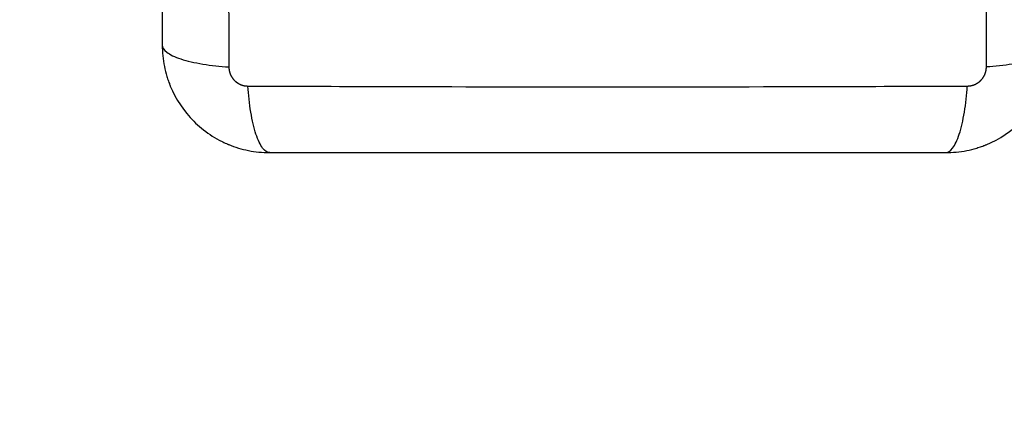
# Model space of a CAD drawing. Units: millimetres. Extents: x -4.2 to 7.8, y -0.1 to 14.6.
# Drawn here: x 2.3 to 2.4, y 3.6 to 3.6 of the extents above; entities that cross this region are included whole.
import ezdxf

# ---------------------------------------------------------------- set-up
doc = ezdxf.new("R2010")
doc.units = ezdxf.units.MM
doc.layers.add('DIASTASEIS', color=253, linetype='Continuous', lineweight=5)
doc.layers.add('Make2D$Visible$Curves', color=7, linetype='Continuous')
doc.layers.add('Make2D$Visible$Tangents', color=8, linetype='Continuous')
doc.styles.get("Standard").update_dxf_attribs({"font": 'ARIALN.TTF'})
doc.dimstyles.new('STANDARD_ACAD', dxfattribs={"dimtxt": 0.18, "dimasz": 0.15, "dimexe": 0.18, "dimexo": 0.0625, "dimgap": 0.09, "dimtad": 0, "dimtih": 1, "dimtoh": 1, "dimzin": 0, "dimdsep": 46, "dimtxsty": 'Standard', "dimblk": 'OBLIQUE', "dimcen": 0.09, "dimadec": 0, "dimazin": 0, "dimtfac": 1, "dimtofl": 0, "dimtmove": 0, "dimatfit": 3, "dimfxl": 1, "dimtolj": 1, "dimtzin": 0, "dimarcsym": 0})

# ---------------------------------------------------------------- blocks, each defined once
blk = doc.blocks.new('_Oblique')
at = {"color": 0, "linetype": 'ByBlock', "lineweight": -2, "transparency": 16777216}
blk.add_line((-0.5, -0.5), (0.5, 0.5), dxfattribs=at)
blk = doc.blocks.new('*D36')
at = {"layer": 'Defpoints', "color": 0}
for p in [(2.44179, 6.99406), (0.18, 0), (5.63304, 0)]:
    blk.add_point(p, dxfattribs=at)
at = {"layer": 'DIASTASEIS', "color": 0, "lineweight": -2}
for p, q in [((2.37929, 6.99406), (0, 6.99406)), ((0.18, 6.99406), (0.18, 3.67893)), ((0.18, 0), (0.18, 3.31513)), ((5.57054, 0), (0, 0))]:
    blk.add_line(p, q, dxfattribs=at)
at = {"layer": 'DIASTASEIS', "color": 0, "linetype": 'ByBlock', "lineweight": -2, "xscale": 0.15, "yscale": 0.15, "zscale": 0.15}
for p, rotation in [((0.18, 6.99406), 90), ((0.18, 0), 270)]:
    blk.add_blockref('_Oblique', p, dxfattribs=dict(at, rotation=rotation))
at = {"layer": 'DIASTASEIS', "color": 0, "insert": (0.18, 3.49703), "char_height": 0.18, "attachment_point": 5}
blk.add_mtext('\\A1;\\A1;7.00', dxfattribs=at)
blk = doc.blocks.new('*D38')
at = {"layer": 'Defpoints', "color": 0}
for p in [(2.47019, 5.54164), (1.52368, 2), (5.33004, 2)]:
    blk.add_point(p, dxfattribs=at)
at = {"layer": 'DIASTASEIS', "color": 0, "lineweight": -2}
for p, q in [((2.40769, 5.54164), (1.34368, 5.54164)), ((1.52368, 5.54164), (1.52368, 3.95272)), ((1.52368, 2), (1.52368, 3.58892)), ((5.26754, 2), (1.34368, 2))]:
    blk.add_line(p, q, dxfattribs=at)
at = {"layer": 'DIASTASEIS', "color": 0, "linetype": 'ByBlock', "lineweight": -2, "xscale": 0.15, "yscale": 0.15, "zscale": 0.15}
for p, rotation in [((1.52368, 5.54164), 90), ((1.52368, 2), 270)]:
    blk.add_blockref('_Oblique', p, dxfattribs=dict(at, rotation=rotation))
at = {"layer": 'DIASTASEIS', "color": 0, "insert": (1.52368, 3.77082), "char_height": 0.18, "attachment_point": 5}
blk.add_mtext('\\A1;\\A1;3.50', dxfattribs=at)
blk = doc.blocks.new('KATOPSH_S032-MAN1')
at = {"layer": 'Make2D$Visible$Curves', "lineweight": -3}
for points, knots in [([(1432.49188, 6213.11094), (1432.49188, 6213.10782), (1432.49188, 6213.10314), (1432.49188, 6213.09848), (1432.49188, 6213.09654), (1432.49188, 6213.09615), (1432.49188, 6213.09536), (1432.49188, 6213.09418), (1432.49188, 6213.093), (1432.49188, 6213.08905), (1432.49188, 6213.0859), (1432.49188, 6213.08112), (1432.49188, 6213.07874), (1432.49188, 6213.07636), (1432.49188, 6213.07477), (1432.49188, 6213.07398), (1432.49188, 6213.06686), (1432.49188, 6213.05973), (1432.49188, 6213.05249), (1432.49188, 6213.0516), (1432.49188, 6213.0514), (1432.49188, 6213.0513), (1432.49188, 6213.05101), (1432.49188, 6213.05043), (1432.49188, 6213.04829), (1432.49188, 6213.04324), (1432.49188, 6213.03856), (1432.49188, 6213.03544)], [0, 0, 0, 0, 9.545659, 14.318488, 14.318488, 15.511695, 15.511695, 16.704903, 19.091317, 19.091317, 28.636976, 28.636976, 33.409805, 35.79622, 35.79622, 38.182634, 38.182634, 57.273951, 59.660366, 59.958668, 59.958668, 60.25697, 60.25697, 60.853573, 62.046781, 66.81961, 76.365269, 76.365269, 76.365269, 76.365269]), ([(1432.49188, 6213.03544), (1432.49188, 6213.03463), (1432.49196, 6213.03383), (1432.49219, 6213.03269), (1432.49229, 6213.03231), (1432.49245, 6213.03177), (1432.49251, 6213.03158), (1432.49261, 6213.03132), (1432.49266, 6213.03119), (1432.49272, 6213.03103), (1432.49274, 6213.03097), (1432.49276, 6213.03092), (1432.49277, 6213.0309), (1432.49339, 6213.0294), (1432.49429, 6213.02806), (1432.49595, 6213.0264), (1432.49656, 6213.0259), (1432.49755, 6213.02524), (1432.49789, 6213.02503), (1432.49841, 6213.02475), (1432.49868, 6213.02462), (1432.499, 6213.02447), (1432.49916, 6213.0244), (1432.49923, 6213.02437), (1432.49928, 6213.02435), (1432.4993, 6213.02434), (1432.50001, 6213.02405), (1432.50075, 6213.02383), (1432.50227, 6213.02352), (1432.50307, 6213.02344), (1432.50388, 6213.02344)], [-18.903298, -18.903298, -18.903298, -18.903298, -16.540386, -16.540386, -15.35893, -15.35893, -14.768202, -14.768202, -14.472838, -14.325156, -14.251315, -14.251315, -14.177474, -14.177474, -9.451649, -9.451649, -7.088737, -7.088737, -5.907281, -5.907281, -5.316553, -5.021189, -4.873507, -4.799666, -4.799666, -4.725825, -4.725825, -2.362912, -2.362912, 0, 0, 0, 0]), ([(1432.57938, 6213.02344), (1432.58019, 6213.02344), (1432.58098, 6213.02352), (1432.58213, 6213.02375), (1432.5825, 6213.02384), (1432.58305, 6213.02401), (1432.58323, 6213.02407), (1432.5835, 6213.02416), (1432.58363, 6213.02421), (1432.58378, 6213.02427), (1432.58385, 6213.0243), (1432.58389, 6213.02432), (1432.58391, 6213.02432), (1432.58542, 6213.02494), (1432.58676, 6213.02584), (1432.58842, 6213.0275), (1432.58892, 6213.02811), (1432.58958, 6213.0291), (1432.58978, 6213.02944), (1432.59006, 6213.02997), (1432.5902, 6213.03024), (1432.59034, 6213.03056), (1432.59041, 6213.03072), (1432.59044, 6213.03079), (1432.59046, 6213.03084), (1432.59047, 6213.03086), (1432.59076, 6213.03157), (1432.59099, 6213.0323), (1432.5913, 6213.03383), (1432.59138, 6213.03463), (1432.59138, 6213.03544)], [-18.903331, -18.903331, -18.903331, -18.903331, -16.540415, -16.540415, -15.358956, -15.358956, -14.768227, -14.768227, -14.472863, -14.32518, -14.251339, -14.251339, -14.177498, -14.177498, -9.451665, -9.451665, -7.088749, -7.088749, -5.907291, -5.907291, -5.316562, -5.021197, -4.873515, -4.799674, -4.799674, -4.725833, -4.725833, -2.362916, -2.362916, 0, 0, 0, 0]), ([(1432.50388, 6213.02344), (1432.507, 6213.02344), (1432.51167, 6213.02344), (1432.51633, 6213.02344), (1432.51828, 6213.02344), (1432.51866, 6213.02344), (1432.51945, 6213.02344), (1432.52063, 6213.02344), (1432.52182, 6213.02344), (1432.52576, 6213.02344), (1432.52892, 6213.02344), (1432.53369, 6213.02344), (1432.53608, 6213.02344), (1432.53846, 6213.02344), (1432.54004, 6213.02344), (1432.54084, 6213.02344), (1432.54796, 6213.02344), (1432.55509, 6213.02344), (1432.56233, 6213.02344), (1432.56322, 6213.02344), (1432.56342, 6213.02344), (1432.56351, 6213.02344), (1432.5638, 6213.02344), (1432.56439, 6213.02344), (1432.56652, 6213.02344), (1432.57158, 6213.02344), (1432.57626, 6213.02344), (1432.57938, 6213.02344)], [0, 0, 0, 0, 9.545659, 14.318488, 14.318488, 15.511695, 15.511695, 16.704903, 19.091317, 19.091317, 28.636976, 28.636976, 33.409805, 35.79622, 35.79622, 38.182634, 38.182634, 57.273951, 59.660366, 59.958668, 59.958668, 60.25697, 60.25697, 60.853573, 62.046781, 66.81961, 76.365269, 76.365269, 76.365269, 76.365269])]:
    blk.add_open_spline(points, degree=3, knots=knots, dxfattribs=at)
at = {"layer": 'Make2D$Visible$Tangents', "lineweight": -3}
for points, knots in [([(1432.49932, 6213.11337), (1432.4993, 6213.10845), (1432.49926, 6213.09521), (1432.49922, 6213.07319), (1432.49926, 6213.05116), (1432.4993, 6213.03792), (1432.49932, 6213.03301)], [0, 0, 0, 0, 15.335891, 40.710981, 66.086071, 81.421962, 81.421962, 81.421962, 81.421962]), ([(1432.58394, 6213.03301), (1432.58396, 6213.03792), (1432.584, 6213.05116), (1432.58403, 6213.07319), (1432.584, 6213.09521), (1432.58396, 6213.10845), (1432.58394, 6213.11337)], [0, 0, 0, 0, 15.335891, 40.710981, 66.086071, 81.421962, 81.421962, 81.421962, 81.421962]), ([(1432.49188, 6213.03544), (1432.49188, 6213.03518), (1432.49204, 6213.03491), (1432.49256, 6213.03452), (1432.49277, 6213.03439), (1432.4933, 6213.03414), (1432.49361, 6213.03402), (1432.4943, 6213.03379), (1432.49468, 6213.03368), (1432.49551, 6213.03349), (1432.49596, 6213.03341), (1432.49734, 6213.03318), (1432.49834, 6213.03307), (1432.49932, 6213.03301)], [-13.155071, -13.155071, -13.155071, -13.155071, -9.866303, -9.866303, -8.221919, -8.221919, -6.577535, -6.577535, -4.933151, -4.933151, -3.288768, -3.288768, 0, 0, 0, 0]), ([(1432.59138, 6213.03544), (1432.59138, 6213.03518), (1432.59122, 6213.03491), (1432.5907, 6213.03452), (1432.59048, 6213.03439), (1432.58996, 6213.03414), (1432.58965, 6213.03402), (1432.58896, 6213.03379), (1432.58857, 6213.03368), (1432.58774, 6213.03349), (1432.5873, 6213.03341), (1432.58592, 6213.03318), (1432.58492, 6213.03307), (1432.58394, 6213.03301)], [0, 0, 0, 0, 3.288716, 3.288716, 4.933073, 4.933073, 6.577431, 6.577431, 8.221789, 8.221789, 9.866147, 9.866147, 13.154862, 13.154862, 13.154862, 13.154862]), ([(1432.50145, 6213.03088), (1432.50637, 6213.03086), (1432.5196, 6213.03081), (1432.54163, 6213.03078), (1432.56365, 6213.03081), (1432.57689, 6213.03086), (1432.58181, 6213.03088)], [0, 0, 0, 0, 15.335891, 40.710981, 66.086071, 81.421962, 81.421962, 81.421962, 81.421962]), ([(1432.50388, 6213.02344), (1432.50362, 6213.02344), (1432.50335, 6213.02359), (1432.50296, 6213.02411), (1432.50283, 6213.02433), (1432.50258, 6213.02486), (1432.50246, 6213.02517), (1432.50223, 6213.02586), (1432.50213, 6213.02624), (1432.50193, 6213.02707), (1432.50185, 6213.02751), (1432.50162, 6213.0289), (1432.50151, 6213.02989), (1432.50145, 6213.03088)], [0, 0, 0, 0, 3.288716, 3.288716, 4.933073, 4.933073, 6.577431, 6.577431, 8.221789, 8.221789, 9.866147, 9.866147, 13.154862, 13.154862, 13.154862, 13.154862]), ([(1432.57938, 6213.02344), (1432.57963, 6213.02344), (1432.5799, 6213.02359), (1432.5803, 6213.02411), (1432.58043, 6213.02433), (1432.58068, 6213.02486), (1432.5808, 6213.02517), (1432.58103, 6213.02586), (1432.58113, 6213.02624), (1432.58132, 6213.02707), (1432.58141, 6213.02751), (1432.58164, 6213.0289), (1432.58174, 6213.02989), (1432.58181, 6213.03088)], [-13.155071, -13.155071, -13.155071, -13.155071, -9.866303, -9.866303, -8.221919, -8.221919, -6.577535, -6.577535, -4.933151, -4.933151, -3.288768, -3.288768, 0, 0, 0, 0])]:
    blk.add_open_spline(points, degree=3, knots=knots, dxfattribs=at)
for points, weights, knots in [([(1432.49932, 6213.03301), (1432.49932, 6213.03274), (1432.4994, 6213.03232), (1432.49967, 6213.03182), (1432.49995, 6213.03148), (1432.50029, 6213.03121), (1432.50078, 6213.03095), (1432.50119, 6213.03088), (1432.50145, 6213.03088)], [0.999998587727, 0.999998653903, 0.999998733883, 0.999998789691, 0.999998803595, 0.999998787858, 0.999998730714, 0.999998651809, 0.999998587727], [-3.406541, -3.406541, -3.406541, -3.406541, -2.56158, -2.128809, -1.689511, -1.250424, -0.818281, 0, 0, 0, 0]), ([(1432.58181, 6213.03088), (1432.58207, 6213.03088), (1432.58248, 6213.03095), (1432.58297, 6213.03121), (1432.58331, 6213.03148), (1432.58359, 6213.03182), (1432.58386, 6213.03232), (1432.58394, 6213.03274), (1432.58394, 6213.03301)], [0.999998587713, 0.999998651797, 0.999998730702, 0.999998787847, 0.999998803584, 0.99999878968, 0.999998733871, 0.999998653891, 0.999998587713], [-3.406541, -3.406541, -3.406541, -3.406541, -2.58826, -2.156117, -1.71703, -1.277731, -0.844961, 0, 0, 0, 0])]:
    blk.add_rational_spline(points, weights, degree=3, knots=knots, dxfattribs=at)
blk = doc.blocks.new('s031b-')
at = {"color": 6}
blk.add_blockref('KATOPSH_S032-MAN1', (0, 0), dxfattribs=at)

msp = doc.modelspace()

# ---------------------------------------------------------------- block references
msp.add_blockref('s031b-', (-1430.14608, -6209.39165))

# ---------------------------------------------------------------- dimensions: what is measured, and where the dimension line sits
at = {"layer": 'DIASTASEIS'}
for base, p1, p2, picture, middle in [((0.18, 0), (2.44179, 6.99406), (5.63304, 0), '*D36', (0.18, 3.49703)), ((1.52368, 2), (2.47019, 5.54164), (5.33004, 2), '*D38', (1.52368, 3.77082))]:
    dim = msp.add_linear_dim(base=base, p1=p1, p2=p2, angle=90, text='\\A1;<>0', dimstyle='STANDARD_ACAD', override={"dimdec": 1, "dimtxsty": 'Standard', "dimtmove": 2}, dxfattribs=at)
    dim.commit()
    dim.dimension.update_dxf_attribs({"geometry": picture, "text_midpoint": middle})

doc.saveas('drawing.dxf')
